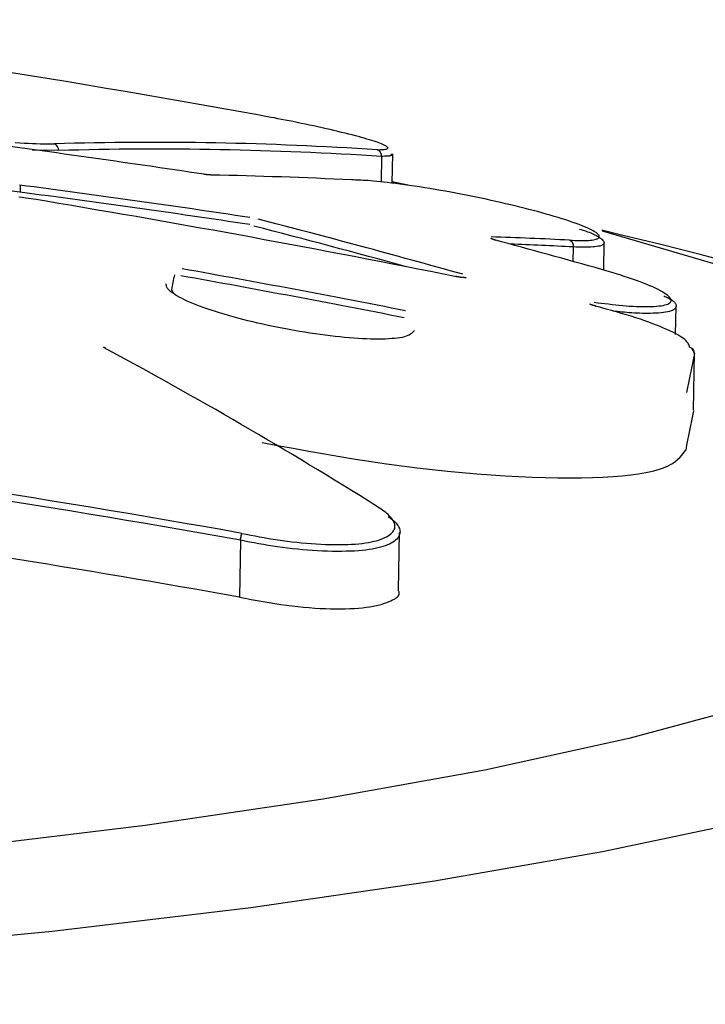
# Model space of a CAD drawing. Extents: x -3808 to 9641, y -1968 to 2344.
# Drawn here: x -769 to -758, y -785 to -769 of the extents above; entities that cross this region are included whole.
import ezdxf

# ---------------------------------------------------------------- set-up
doc = ezdxf.new("R2010")
doc.units = 0

msp = doc.modelspace()

# ---------------------------------------------------------------- linework, layer by layer
at = {"color": 7, "linetype": 'Continuous'}
for p, q in [((-768.621, -771.297), (-769.044, -771.29)), ((-763.43, -771.391), (-763.43, -771.394)), ((-763.259, -771.822), (-763.251, -771.35)), ((-763.43, -771.394), (-763.437, -771.805)), ((-763.258, -771.797), (-762.952, -771.861)), ((-763.029, -771.855), (-763.258, -771.808)), ((-769.241, -771.966), (-769.241, -771.966)), ((-761.609, -772.735), (-761.603, -772.735)), ((-759.859, -773.219), (-759.852, -772.774)), ((-760.35, -772.847), (-760.354, -773.079)), ((-760.35, -772.847), (-760.35, -772.846)), ((-766.806, -773.537), (-766.785, -773.571)), ((-759.989, -773.798), (-759.985, -773.798)), ((-758.705, -774.252), (-758.697, -773.802)), ((-758.45, -774.471), (-758.4, -774.557)), ((-758.415, -775.469), (-758.399, -774.544)), ((-765.699, -777.561), (-765.714, -778.473)), ((-765.699, -777.561), (-765.699, -777.559)), ((-763.155, -778.362), (-763.14, -777.437))]:
    msp.add_line(p, q, dxfattribs=at)
for points in [[(-763.501, -771.285), (-763.476, -771.284), (-763.452, -771.283), (-763.43, -771.282), (-763.408, -771.281), (-763.388, -771.279), (-763.37, -771.276), (-763.355, -771.274), (-763.343, -771.27), (-763.335, -771.266), (-763.33, -771.261), (-763.328, -771.255), (-763.33, -771.249), (-763.335, -771.242), (-763.343, -771.235), (-763.354, -771.227), (-763.369, -771.219), (-763.386, -771.21), (-763.407, -771.2), (-763.43, -771.191), (-763.456, -771.181), (-763.484, -771.17), (-763.516, -771.159), (-763.549, -771.148), (-763.585, -771.137), (-763.624, -771.125), (-763.665, -771.113), (-763.708, -771.1), (-763.754, -771.087), (-763.801, -771.074), (-763.851, -771.061), (-763.903, -771.047), (-763.958, -771.033), (-764.014, -771.019), (-764.072, -771.005), (-764.132, -770.99), (-764.194, -770.976), (-764.257, -770.961), (-764.321, -770.946), (-764.386, -770.931), (-764.453, -770.917), (-764.52, -770.902), (-764.587, -770.888), (-764.654, -770.874), (-764.721, -770.86), (-764.787, -770.846), (-764.852, -770.833), (-764.916, -770.82), (-764.978, -770.808), (-765.037, -770.796), (-765.095, -770.785), (-765.152, -770.774), (-765.207, -770.764), (-765.261, -770.754), (-765.314, -770.744), (-765.366, -770.734), (-765.419, -770.725)], [(-769.318, -771.167), (-769.244, -771.172), (-769.173, -771.177), (-769.105, -771.18), (-769.04, -771.183), (-768.978, -771.185), (-768.918, -771.187), (-768.859, -771.188), (-768.802, -771.188), (-768.745, -771.189), (-768.689, -771.189)], [(-769.241, -771.966), (-769.525, -771.929), (-770.285, -771.804), (-770.979, -771.655), (-771.522, -771.5), (-771.758, -771.407), (-771.942, -771.28), (-771.926, -771.257)], [(-763.43, -771.391), (-763.43, -771.387), (-763.43, -771.383), (-763.431, -771.379), (-763.431, -771.374), (-763.431, -771.37), (-763.431, -771.366), (-763.432, -771.362), (-763.433, -771.358), (-763.434, -771.354), (-763.435, -771.35), (-763.436, -771.346), (-763.438, -771.342), (-763.439, -771.338), (-763.441, -771.334), (-763.443, -771.331), (-763.445, -771.327), (-763.447, -771.324), (-763.449, -771.32), (-763.452, -771.317), (-763.454, -771.314), (-763.456, -771.311), (-763.459, -771.309), (-763.462, -771.306), (-763.464, -771.304), (-763.467, -771.302), (-763.469, -771.3), (-763.471, -771.298), (-763.474, -771.296), (-763.476, -771.295), (-763.478, -771.294), (-763.481, -771.293), (-763.483, -771.292), (-763.485, -771.291), (-763.486, -771.29), (-763.488, -771.289), (-763.49, -771.289), (-763.491, -771.288), (-763.493, -771.288), (-763.494, -771.287), (-763.495, -771.287), (-763.496, -771.287), (-763.497, -771.286), (-763.498, -771.286), (-763.498, -771.286), (-763.499, -771.286), (-763.499, -771.286), (-763.5, -771.285), (-763.501, -771.285)], [(-763.28, -771.35), (-763.276, -771.355), (-763.273, -771.359), (-763.27, -771.363), (-763.269, -771.367), (-763.269, -771.371), (-763.271, -771.375), (-763.276, -771.378), (-763.284, -771.381), (-763.295, -771.383), (-763.309, -771.385), (-763.325, -771.387), (-763.344, -771.388), (-763.364, -771.389), (-763.385, -771.39), (-763.408, -771.391), (-763.43, -771.391)], [(-766.167, -771.691), (-766.173, -771.69), (-766.179, -771.69), (-766.186, -771.69), (-766.192, -771.689), (-766.199, -771.689), (-766.206, -771.688), (-766.213, -771.688), (-766.22, -771.687), (-766.228, -771.686), (-766.236, -771.685), (-766.244, -771.684), (-766.252, -771.683), (-766.26, -771.682), (-766.269, -771.681), (-766.277, -771.68), (-766.286, -771.679)], [(-769.245, -771.852), (-769.245, -771.852), (-769.245, -771.853), (-769.244, -771.853), (-769.244, -771.853), (-769.244, -771.854), (-769.243, -771.854), (-769.243, -771.855), (-769.243, -771.855), (-769.242, -771.856), (-769.242, -771.857), (-769.242, -771.857), (-769.241, -771.858), (-769.241, -771.859), (-769.241, -771.86), (-769.24, -771.861), (-769.24, -771.862), (-769.24, -771.864), (-769.239, -771.865), (-769.239, -771.866), (-769.238, -771.868), (-769.238, -771.87), (-769.238, -771.872), (-769.237, -771.874), (-769.237, -771.876), (-769.237, -771.879), (-769.237, -771.882), (-769.236, -771.884), (-769.236, -771.888), (-769.236, -771.891), (-769.236, -771.894), (-769.236, -771.898), (-769.236, -771.901), (-769.236, -771.905), (-769.236, -771.909), (-769.236, -771.913), (-769.236, -771.917), (-769.237, -771.921), (-769.237, -771.925), (-769.237, -771.929), (-769.237, -771.933), (-769.238, -771.937), (-769.238, -771.941), (-769.239, -771.945), (-769.239, -771.949), (-769.24, -771.953), (-769.24, -771.958), (-769.241, -771.962), (-769.241, -771.966)], [(-760.409, -772.738), (-760.367, -772.739), (-760.327, -772.741), (-760.287, -772.742), (-760.247, -772.743), (-760.209, -772.743), (-760.173, -772.743), (-760.138, -772.742), (-760.106, -772.741), (-760.076, -772.739), (-760.048, -772.736), (-760.023, -772.733), (-760.001, -772.728), (-759.982, -772.723), (-759.965, -772.717), (-759.952, -772.711), (-759.942, -772.703), (-759.935, -772.695), (-759.932, -772.686), (-759.931, -772.676), (-759.935, -772.665), (-759.941, -772.654), (-759.952, -772.642), (-759.966, -772.629), (-759.983, -772.616), (-760.005, -772.602), (-760.03, -772.587), (-760.059, -772.572), (-760.091, -772.556), (-760.127, -772.54), (-760.166, -772.523), (-760.208, -772.505), (-760.254, -772.487), (-760.304, -772.469), (-760.356, -772.451), (-760.411, -772.432), (-760.468, -772.413), (-760.528, -772.393), (-760.59, -772.374), (-760.654, -772.355), (-760.719, -772.336), (-760.786, -772.317), (-760.853, -772.298), (-760.923, -772.279), (-760.993, -772.26), (-761.064, -772.242), (-761.137, -772.224), (-761.21, -772.205), (-761.285, -772.187), (-761.36, -772.169), (-761.437, -772.151), (-761.514, -772.134), (-761.592, -772.116), (-761.67, -772.099), (-761.75, -772.081), (-761.83, -772.064), (-761.91, -772.048), (-761.991, -772.031), (-762.072, -772.015), (-762.154, -771.999), (-762.236, -771.983), (-762.318, -771.968), (-762.401, -771.952), (-762.484, -771.938), (-762.568, -771.923), (-762.652, -771.909), (-762.735, -771.896), (-762.818, -771.883), (-762.9, -771.87), (-762.98, -771.858), (-763.058, -771.847), (-763.133, -771.837), (-763.204, -771.828), (-763.272, -771.819), (-763.337, -771.811), (-763.397, -771.804), (-763.454, -771.798), (-763.508, -771.793), (-763.558, -771.789), (-763.604, -771.785), (-763.647, -771.781), (-763.688, -771.779), (-763.725, -771.776), (-763.76, -771.774), (-763.793, -771.773), (-763.824, -771.772), (-763.854, -771.771), (-763.883, -771.77), (-763.912, -771.769)], [(-768.822, -772.113), (-768.852, -772.107), (-768.883, -772.102), (-768.915, -772.097), (-768.948, -772.091), (-768.983, -772.085), (-769.021, -772.079), (-769.061, -772.073), (-769.105, -772.067), (-769.152, -772.06), (-769.204, -772.052), (-769.259, -772.045)], [(-760.246, -772.56), (-760.22, -772.568), (-760.194, -772.576), (-760.168, -772.584), (-760.143, -772.593), (-760.118, -772.602), (-760.094, -772.611), (-760.069, -772.62), (-760.046, -772.629), (-760.023, -772.64), (-760.001, -772.65), (-759.981, -772.661), (-759.961, -772.672), (-759.942, -772.683), (-759.925, -772.694), (-759.909, -772.706), (-759.895, -772.718), (-759.882, -772.729), (-759.872, -772.741), (-759.863, -772.753), (-759.857, -772.764), (-759.854, -772.775), (-759.854, -772.785), (-759.857, -772.795), (-759.863, -772.804), (-759.873, -772.812), (-759.887, -772.819), (-759.904, -772.826), (-759.924, -772.832), (-759.947, -772.836), (-759.973, -772.841), (-760.002, -772.844), (-760.034, -772.846), (-760.068, -772.848), (-760.104, -772.849), (-760.143, -772.85), (-760.182, -772.85), (-760.223, -772.849), (-760.265, -772.849), (-760.308, -772.848), (-760.35, -772.847)], [(-754.714, -774.058), (-755.046, -773.948), (-755.378, -773.84), (-755.709, -773.732), (-756.039, -773.626), (-756.369, -773.522), (-756.697, -773.42), (-757.023, -773.322), (-757.347, -773.228), (-757.67, -773.137), (-757.99, -773.051), (-758.309, -772.967), (-758.626, -772.886), (-758.943, -772.808), (-759.258, -772.731), (-759.573, -772.655), (-759.888, -772.579)], [(-759.886, -772.59), (-757.889, -773.171)], [(-761.603, -772.735), (-761.608, -772.734), (-761.613, -772.732), (-761.618, -772.731), (-761.623, -772.729), (-761.628, -772.728), (-761.632, -772.727), (-761.636, -772.725), (-761.64, -772.724), (-761.644, -772.723), (-761.648, -772.722), (-761.651, -772.721), (-761.653, -772.72), (-761.656, -772.719), (-761.658, -772.718), (-761.66, -772.717), (-761.662, -772.717), (-761.664, -772.716), (-761.665, -772.715), (-761.667, -772.715), (-761.668, -772.714), (-761.669, -772.714), (-761.669, -772.713), (-761.67, -772.713), (-761.671, -772.713), (-761.671, -772.713), (-761.671, -772.713), (-761.671, -772.712), (-761.671, -772.712), (-761.671, -772.713), (-761.671, -772.713), (-761.671, -772.713), (-761.671, -772.713)], [(-760.409, -772.738), (-760.407, -772.738), (-760.405, -772.739), (-760.403, -772.74), (-760.401, -772.741), (-760.399, -772.741), (-760.397, -772.742), (-760.395, -772.743), (-760.393, -772.745), (-760.391, -772.746), (-760.389, -772.747), (-760.387, -772.749), (-760.385, -772.75), (-760.383, -772.752), (-760.381, -772.754), (-760.379, -772.756), (-760.376, -772.758), (-760.374, -772.761), (-760.372, -772.763), (-760.37, -772.766), (-760.368, -772.769), (-760.366, -772.772), (-760.364, -772.775), (-760.362, -772.779), (-760.361, -772.782), (-760.359, -772.786), (-760.358, -772.789), (-760.356, -772.793), (-760.355, -772.797), (-760.354, -772.801), (-760.353, -772.805), (-760.352, -772.809), (-760.351, -772.813), (-760.351, -772.817), (-760.351, -772.821), (-760.35, -772.825), (-760.35, -772.829), (-760.35, -772.834), (-760.35, -772.838), (-760.35, -772.842), (-760.35, -772.846)], [(-760.015, -773.735), (-759.956, -773.742), (-759.898, -773.75), (-759.84, -773.757), (-759.782, -773.763), (-759.724, -773.77), (-759.667, -773.776), (-759.61, -773.782), (-759.554, -773.787), (-759.498, -773.792), (-759.443, -773.796), (-759.389, -773.799), (-759.335, -773.802), (-759.283, -773.804), (-759.233, -773.805), (-759.184, -773.805), (-759.137, -773.805), (-759.092, -773.804), (-759.05, -773.802), (-759.009, -773.799), (-758.972, -773.795), (-758.937, -773.791), (-758.905, -773.785), (-758.877, -773.779), (-758.851, -773.772), (-758.83, -773.764), (-758.812, -773.755), (-758.797, -773.745), (-758.787, -773.734), (-758.78, -773.723), (-758.777, -773.711), (-758.777, -773.698), (-758.781, -773.684), (-758.79, -773.669), (-758.801, -773.654), (-758.817, -773.638), (-758.836, -773.622), (-758.859, -773.604), (-758.886, -773.587), (-758.916, -773.568), (-758.949, -773.55), (-758.986, -773.53), (-759.026, -773.51), (-759.069, -773.49), (-759.116, -773.47), (-759.166, -773.449), (-759.219, -773.428), (-759.276, -773.406), (-759.335, -773.385), (-759.398, -773.363), (-759.463, -773.341), (-759.531, -773.319), (-759.601, -773.297), (-759.673, -773.275), (-759.745, -773.253), (-759.818, -773.231), (-759.892, -773.209)], [(-762.901, -774.187), (-762.912, -774.2), (-762.924, -774.213), (-762.936, -774.226), (-762.95, -774.238), (-762.967, -774.25), (-762.985, -774.262), (-763.007, -774.272), (-763.033, -774.282), (-763.063, -774.291), (-763.097, -774.299), (-763.134, -774.305), (-763.175, -774.311), (-763.22, -774.316), (-763.267, -774.32), (-763.317, -774.323), (-763.37, -774.326), (-763.426, -774.327), (-763.483, -774.328), (-763.543, -774.327), (-763.606, -774.326), (-763.67, -774.324), (-763.737, -774.321), (-763.805, -774.317), (-763.876, -774.312), (-763.949, -774.307), (-764.023, -774.3), (-764.099, -774.293), (-764.176, -774.285), (-764.255, -774.276), (-764.335, -774.266), (-764.416, -774.255), (-764.498, -774.244), (-764.581, -774.231), (-764.664, -774.218), (-764.748, -774.205), (-764.832, -774.19), (-764.916, -774.175), (-765.001, -774.159), (-765.085, -774.143), (-765.169, -774.126), (-765.253, -774.108), (-765.336, -774.09), (-765.418, -774.071), (-765.5, -774.052), (-765.58, -774.032), (-765.659, -774.012), (-765.737, -773.992), (-765.813, -773.971), (-765.888, -773.95), (-765.961, -773.929), (-766.032, -773.907), (-766.101, -773.885), (-766.168, -773.863), (-766.232, -773.841), (-766.294, -773.82), (-766.354, -773.798), (-766.41, -773.776), (-766.464, -773.754), (-766.515, -773.732), (-766.562, -773.711), (-766.606, -773.69), (-766.647, -773.67), (-766.684, -773.651), (-766.718, -773.632), (-766.748, -773.614), (-766.774, -773.597), (-766.797, -773.581), (-766.817, -773.566), (-766.833, -773.551), (-766.847, -773.538), (-766.859, -773.525), (-766.868, -773.513), (-766.875, -773.502), (-766.88, -773.491), (-766.884, -773.481), (-766.887, -773.472), (-766.888, -773.463), (-766.889, -773.454), (-766.889, -773.446), (-766.889, -773.438)], [(-762.073, -773.34), (-762.073, -773.34), (-762.073, -773.34), (-762.073, -773.34), (-762.073, -773.34), (-762.073, -773.34), (-762.073, -773.34), (-762.073, -773.34), (-762.073, -773.34), (-762.074, -773.34), (-762.074, -773.341), (-762.075, -773.341), (-762.075, -773.341), (-762.076, -773.341), (-762.077, -773.341), (-762.078, -773.341), (-762.079, -773.341), (-762.08, -773.341), (-762.081, -773.341), (-762.083, -773.341), (-762.085, -773.341), (-762.087, -773.341), (-762.089, -773.341), (-762.091, -773.341), (-762.094, -773.341), (-762.096, -773.341), (-762.099, -773.34), (-762.103, -773.34), (-762.106, -773.34), (-762.11, -773.34), (-762.114, -773.339), (-762.118, -773.339), (-762.123, -773.339), (-762.127, -773.338), (-762.132, -773.338), (-762.138, -773.337), (-762.143, -773.336), (-762.148, -773.336), (-762.154, -773.335), (-762.159, -773.334), (-762.165, -773.334), (-762.171, -773.333), (-762.176, -773.332), (-762.181, -773.331), (-762.187, -773.33), (-762.192, -773.329), (-762.197, -773.329), (-762.202, -773.328), (-762.206, -773.327), (-762.211, -773.326), (-762.215, -773.325), (-762.219, -773.324), (-762.223, -773.324), (-762.227, -773.323), (-762.23, -773.322), (-762.234, -773.321), (-762.237, -773.32)], [(-759.985, -773.798), (-759.992, -773.796), (-759.998, -773.794), (-760.005, -773.792), (-760.011, -773.79), (-760.018, -773.789), (-760.024, -773.787), (-760.03, -773.785), (-760.035, -773.783), (-760.04, -773.782), (-760.045, -773.78), (-760.049, -773.779), (-760.054, -773.777), (-760.057, -773.776), (-760.061, -773.775), (-760.064, -773.773), (-760.067, -773.772), (-760.07, -773.771), (-760.072, -773.77), (-760.074, -773.769), (-760.076, -773.769), (-760.078, -773.768), (-760.079, -773.767), (-760.08, -773.767), (-760.081, -773.766), (-760.082, -773.766), (-760.083, -773.765), (-760.083, -773.765), (-760.083, -773.765), (-760.084, -773.765), (-760.084, -773.765), (-760.084, -773.765), (-760.084, -773.765)], [(-758.895, -773.634), (-758.876, -773.642), (-758.858, -773.65), (-758.84, -773.658), (-758.822, -773.666), (-758.805, -773.674), (-758.789, -773.683), (-758.773, -773.692), (-758.759, -773.701), (-758.746, -773.711), (-758.735, -773.721), (-758.724, -773.732), (-758.715, -773.742), (-758.708, -773.754), (-758.703, -773.765), (-758.699, -773.777), (-758.697, -773.788), (-758.697, -773.8), (-758.699, -773.812), (-758.704, -773.823), (-758.712, -773.835), (-758.722, -773.846), (-758.737, -773.856), (-758.754, -773.866), (-758.776, -773.874), (-758.802, -773.882), (-758.831, -773.889), (-758.864, -773.895), (-758.9, -773.9), (-758.938, -773.904), (-758.979, -773.908), (-759.02, -773.91), (-759.063, -773.912), (-759.106, -773.914), (-759.15, -773.914), (-759.194, -773.914), (-759.238, -773.914), (-759.282, -773.912), (-759.325, -773.911), (-759.367, -773.909), (-759.409, -773.906), (-759.449, -773.903), (-759.489, -773.9), (-759.528, -773.897), (-759.565, -773.893), (-759.603, -773.889), (-759.64, -773.886), (-759.676, -773.882), (-759.713, -773.878)], [(-758.479, -774.459), (-758.483, -774.444), (-758.488, -774.43), (-758.493, -774.415), (-758.5, -774.4), (-758.51, -774.385), (-758.522, -774.369), (-758.537, -774.353), (-758.555, -774.335), (-758.578, -774.317), (-758.605, -774.299), (-758.636, -774.279), (-758.67, -774.259), (-758.708, -774.238), (-758.75, -774.217), (-758.795, -774.195), (-758.844, -774.173), (-758.896, -774.15), (-758.951, -774.127), (-759.009, -774.103), (-759.07, -774.08), (-759.134, -774.056), (-759.2, -774.032), (-759.27, -774.008), (-759.342, -773.984), (-759.417, -773.961), (-759.495, -773.937), (-759.574, -773.914), (-759.655, -773.891), (-759.737, -773.867), (-759.821, -773.844), (-759.905, -773.821), (-759.989, -773.798)], [(-767.868, -774.47), (-767.868, -774.469), (-767.869, -774.469), (-767.869, -774.469), (-767.869, -774.469), (-767.87, -774.469), (-767.87, -774.469), (-767.87, -774.468), (-767.871, -774.468), (-767.871, -774.468), (-767.871, -774.468), (-767.871, -774.468), (-767.871, -774.468), (-767.871, -774.468), (-767.871, -774.468), (-767.87, -774.468), (-767.87, -774.468)], [(-765.351, -775.991), (-765.1, -776.037), (-764.849, -776.082), (-764.598, -776.127), (-764.348, -776.171), (-764.098, -776.214), (-763.848, -776.255), (-763.599, -776.294), (-763.351, -776.33), (-763.104, -776.364), (-762.858, -776.395), (-762.614, -776.424), (-762.372, -776.449), (-762.134, -776.472), (-761.899, -776.493), (-761.668, -776.51), (-761.443, -776.525), (-761.222, -776.537), (-761.008, -776.547), (-760.799, -776.554), (-760.598, -776.558), (-760.405, -776.559), (-760.219, -776.558), (-760.041, -776.553), (-759.873, -776.546), (-759.714, -776.537), (-759.565, -776.524), (-759.426, -776.509), (-759.298, -776.491), (-759.18, -776.471), (-759.074, -776.448), (-758.979, -776.423), (-758.896, -776.395), (-758.826, -776.365), (-758.765, -776.332), (-758.714, -776.298), (-758.671, -776.262), (-758.633, -776.225), (-758.6, -776.187), (-758.571, -776.149), (-758.542, -776.11)], [(-765.674, -777.449), (-765.604, -777.463), (-765.533, -777.477), (-765.462, -777.49), (-765.39, -777.504), (-765.318, -777.517), (-765.245, -777.53), (-765.172, -777.542), (-765.098, -777.554), (-765.023, -777.565), (-764.946, -777.575), (-764.87, -777.585), (-764.792, -777.593), (-764.715, -777.601), (-764.637, -777.608), (-764.56, -777.614), (-764.482, -777.619), (-764.406, -777.624), (-764.33, -777.627), (-764.255, -777.629), (-764.181, -777.63), (-764.11, -777.63), (-764.041, -777.63), (-763.974, -777.628), (-763.911, -777.625), (-763.851, -777.621), (-763.794, -777.616), (-763.74, -777.61), (-763.689, -777.603), (-763.642, -777.595), (-763.596, -777.587), (-763.554, -777.577), (-763.514, -777.567), (-763.476, -777.556), (-763.441, -777.544), (-763.408, -777.532), (-763.378, -777.518), (-763.35, -777.505), (-763.324, -777.49), (-763.301, -777.475), (-763.281, -777.459), (-763.263, -777.442), (-763.248, -777.424), (-763.236, -777.406), (-763.226, -777.388), (-763.219, -777.369), (-763.216, -777.349), (-763.215, -777.33), (-763.217, -777.309), (-763.222, -777.289), (-763.231, -777.268), (-763.242, -777.248), (-763.255, -777.227), (-763.27, -777.207), (-763.287, -777.187), (-763.306, -777.167), (-763.325, -777.148), (-763.346, -777.129), (-763.368, -777.111), (-763.391, -777.094), (-763.414, -777.077), (-763.438, -777.06), (-763.462, -777.043), (-763.487, -777.027), (-763.511, -777.01)], [(-763.325, -777.179), (-763.31, -777.189), (-763.295, -777.199), (-763.281, -777.21), (-763.266, -777.22), (-763.252, -777.232), (-763.238, -777.244), (-763.224, -777.257), (-763.21, -777.27), (-763.196, -777.285), (-763.183, -777.301), (-763.171, -777.318), (-763.16, -777.335), (-763.151, -777.353), (-763.143, -777.371), (-763.137, -777.39), (-763.134, -777.409), (-763.133, -777.429), (-763.135, -777.448), (-763.139, -777.467), (-763.147, -777.486), (-763.157, -777.505), (-763.169, -777.523), (-763.185, -777.541), (-763.203, -777.559), (-763.224, -777.575), (-763.248, -777.591), (-763.274, -777.606), (-763.304, -777.621), (-763.335, -777.635), (-763.37, -777.648), (-763.407, -777.66), (-763.446, -777.671), (-763.488, -777.682), (-763.533, -777.692), (-763.58, -777.701), (-763.63, -777.709), (-763.683, -777.717), (-763.739, -777.723), (-763.799, -777.728), (-763.862, -777.733), (-763.928, -777.736), (-763.997, -777.738), (-764.07, -777.739), (-764.144, -777.74), (-764.221, -777.739), (-764.299, -777.737), (-764.379, -777.734), (-764.459, -777.73), (-764.54, -777.725), (-764.62, -777.719), (-764.701, -777.712), (-764.782, -777.705), (-764.863, -777.696), (-764.943, -777.687), (-765.022, -777.676), (-765.1, -777.666), (-765.177, -777.654), (-765.254, -777.642), (-765.329, -777.629), (-765.404, -777.616), (-765.478, -777.603), (-765.552, -777.589), (-765.626, -777.575), (-765.699, -777.561)], [(-765.699, -777.559), (-765.698, -777.555), (-765.697, -777.55), (-765.696, -777.546), (-765.695, -777.542), (-765.695, -777.538), (-765.694, -777.534), (-765.693, -777.53), (-765.692, -777.526), (-765.691, -777.522), (-765.691, -777.518), (-765.69, -777.514), (-765.689, -777.51), (-765.688, -777.506), (-765.687, -777.502), (-765.687, -777.499), (-765.686, -777.495), (-765.685, -777.491), (-765.684, -777.488), (-765.684, -777.485), (-765.683, -777.481), (-765.682, -777.478), (-765.681, -777.475), (-765.681, -777.473), (-765.68, -777.47), (-765.68, -777.468), (-765.679, -777.466), (-765.679, -777.464), (-765.678, -777.462), (-765.678, -777.46), (-765.677, -777.459), (-765.677, -777.458), (-765.677, -777.456), (-765.676, -777.455), (-765.676, -777.454), (-765.676, -777.453), (-765.675, -777.452), (-765.675, -777.451), (-765.675, -777.45), (-765.675, -777.449), (-765.674, -777.449)], [(-765.714, -778.473), (-765.619, -778.492), (-765.523, -778.51), (-765.428, -778.527), (-765.333, -778.544), (-765.238, -778.561), (-765.144, -778.576), (-765.05, -778.591), (-764.957, -778.604), (-764.865, -778.616), (-764.773, -778.626), (-764.682, -778.635), (-764.592, -778.643), (-764.504, -778.65), (-764.418, -778.655), (-764.333, -778.658), (-764.249, -778.661), (-764.168, -778.663), (-764.09, -778.663), (-764.013, -778.662), (-763.94, -778.659), (-763.869, -778.656), (-763.801, -778.651), (-763.736, -778.645), (-763.675, -778.638), (-763.617, -778.629), (-763.563, -778.62), (-763.513, -778.609), (-763.465, -778.597), (-763.422, -778.585), (-763.381, -778.573), (-763.344, -778.56), (-763.31, -778.546), (-763.28, -778.533), (-763.252, -778.52), (-763.228, -778.507), (-763.207, -778.494), (-763.189, -778.481), (-763.174, -778.469), (-763.163, -778.457), (-763.154, -778.445), (-763.148, -778.434), (-763.145, -778.423), (-763.145, -778.412), (-763.146, -778.402), (-763.149, -778.391), (-763.153, -778.381), (-763.158, -778.372), (-763.163, -778.362)], [(-757.446, -780.203), (-759.458, -780.747), (-761.771, -781.254), (-764.369, -781.72), (-767.23, -782.143), (-770.333, -782.518), (-773.652, -782.844), (-777.163, -783.116), (-780.838, -783.333), (-784.647, -783.494), (-788.561, -783.596), (-792.55, -783.641), (-796.581, -783.626), (-800.625, -783.552)], [(-757.457, -782.059), (-759.88, -782.57), (-762.579, -783.04), (-765.533, -783.467), (-768.722, -783.847), (-772.122, -784.177), (-775.71, -784.456), (-779.458, -784.681), (-783.341, -784.85), (-787.329, -784.963), (-791.396, -785.018), (-795.51, -785.015), (-799.643, -784.954)]]:
    msp.add_lwpolyline(points, dxfattribs=at)
for centre, radius, start, end in [((-801.66, -970.176), 202.717, 79.70131, 82.49725), ((-795.22, -963.165), 193.66, 81.40756, 82.53813), ((-767.106, -825.733), 54.567, 86.2119, 91.663), ((-768.72, -771.284), 0.0999, 352.5456, 72.2289), ((-767.037, -825.793), 54.519, 86.2064, 91.664), ((-767.625, -846.099), 74.422, 87.14057, 88.87753), ((-794.418, -963.938), 193.728, 81.42992, 82.53407), ((-794.456, -964.323), 194.002, 81.43046, 82.53227), ((-802.329, -973.14), 203.8, 78.65198, 80.5369), ((-806.956, -933.109), 165.992, 74.3308, 75.50684), ((-806.807, -932.41), 165.153, 74.62847, 75.5087), ((-764.157, -846.026), 73.384, 87.07224, 88.05814), ((-804.73, -932.197), 165.19, 74.25041, 74.86824), ((-764.128, -846.792), 74.042, 87.07574, 87.85914), ((-802.506, -974.02), 204.001, 78.84714, 79.87288), ((-718.052, -782.962), 49.657, 168.7739, 169.0579), ((-802.495, -973.96), 203.825, 78.84683, 79.87294), ((-803.346, -840.53), 74.977, 57.9068, 61.7857), ((-767.903, -774.536), 0.0748, 62.0992, 87.2896), ((-758.5, -774.556), 0.0996, 359.3094, 77.8918), ((-727.842, -781.05), 31.241, 168.0053, 169.1792), ((-725.105, -782.529), 34.048, 168.0552, 169.1325), ((-801.199, -976.776), 202.468, 79.89461, 82.69667), ((-801.203, -976.812), 202.392, 79.89678, 82.69654), ((-801.19, -976.703), 201.379, 79.85363, 82.04536)]:
    msp.add_arc(centre, radius, start, end, dxfattribs=at)

doc.saveas('drawing.dxf')
